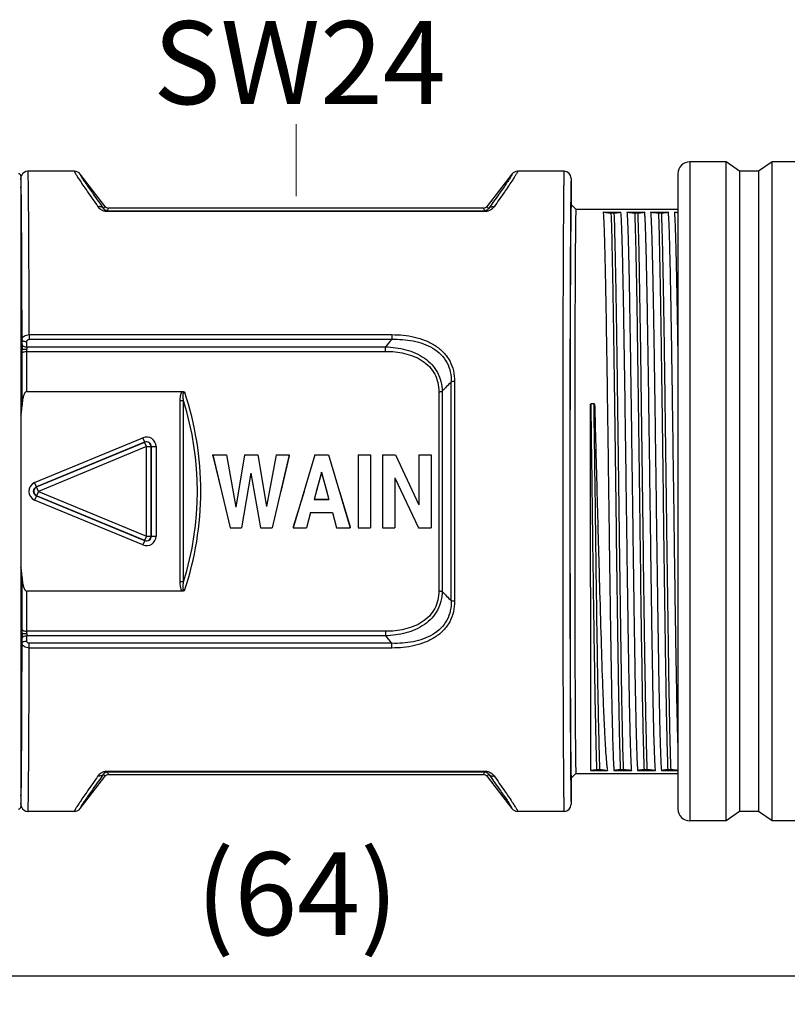
# Model space of a CAD drawing. Units: millimetres. Extents: x 11 to 1062, y 29 to 390.
# Drawn here: x 814 to 847, y 268 to 309 of the extents above; entities that cross this region are included whole.
import ezdxf

# ---------------------------------------------------------------- set-up
doc = ezdxf.new("R2010")
doc.units = ezdxf.units.MM
doc.header["$MEASUREMENT"] = 0
doc.layers.get('0').update_dxf_attribs({"lineweight": 30})
doc.layers.add('DIM', color=3, linetype='Continuous', lineweight=15)
doc.styles.add('Romans字体', font='romans.shx', dxfattribs={"width": 0.75})
doc.styles.get("Standard").update_dxf_attribs({"font": '仿宋_GB2312.ttf', "width": 0.75})
doc.dimstyles.new('01', dxfattribs={"dimtxt": 3.5, "dimasz": 3, "dimexe": 1.2, "dimexo": 0.2, "dimgap": 0.8, "dimtad": 1, "dimdec": 1, "dimdsep": 46, "dimtxsty": 'Romans字体', "dimcen": 0, "dimclrd": 1, "dimclre": 6, "dimclrt": 4, "dimazin": 2, "dimtfac": 1, "dimtdec": 1, "dimtofl": 0, "dimtmove": 0, "dimatfit": 3, "dimfxl": 1, "dimtolj": 1, "dimtzin": 0, "dimarcsym": 0})

# ---------------------------------------------------------------- blocks, each defined once
blk = doc.blocks.new('*D6')
at = {"layer": 'Defpoints', "color": 0, "transparency": 16777216}
for p in [(860.099, 278.337), (791.799, 276.337), (860.099, 268.799)]:
    blk.add_point(p, dxfattribs=at)
at = {"layer": 'DIM', "color": 6, "lineweight": -2, "transparency": 16777216}
for p, q in [((860.099, 278.137), (860.099, 267.599)), ((791.799, 276.137), (791.799, 267.599))]:
    blk.add_line(p, q, dxfattribs=at)
at = {"layer": 'DIM', "color": 1, "lineweight": -2, "transparency": 16777216}
blk.add_line((794.799, 268.799), (857.099, 268.799), dxfattribs=at)
at = {"layer": 'DIM', "color": 1, "transparency": 16777216}
for points in [[(794.799, 269.299), (794.799, 268.299), (791.799, 268.799)], [(857.099, 269.299), (857.099, 268.299), (860.099, 268.799)]]:
    blk.add_solid(points, dxfattribs=at)
at = {"layer": 'DIM', "color": 4, "transparency": 16777216, "insert": (825.949, 272.266), "char_height": 3.5, "attachment_point": 5, "style": 'Romans字体'}
blk.add_mtext('\\A1;(64)', dxfattribs=at)

msp = doc.modelspace()

# ---------------------------------------------------------------- linework, layer by layer
for p, q in [((842.499, 303.137), (842.499, 275.337)), ((844.028, 303.137), (842.499, 303.137)), ((844.028, 275.337), (844.028, 303.137)), ((844.599, 302.737), (844.028, 303.137)), ((845.971, 303.137), (845.399, 302.737)), ((845.971, 275.337), (845.971, 303.137)), ((852.168, 303.137), (845.971, 303.137)), ((814.299, 302.537), (814.299, 275.937)), ((816.562, 302.737), (814.599, 302.737)), ((817.839, 301.265), (816.8, 302.62)), ((834.999, 302.62), (833.959, 301.265)), ((837.199, 302.737), (835.237, 302.737)), ((837.499, 302.437), (837.499, 301.337)), ((841.999, 302.637), (841.999, 275.837)), ((844.599, 302.737), (844.599, 275.737)), ((845.399, 302.737), (844.599, 302.737)), ((845.399, 302.737), (845.399, 275.737)), ((817.839, 301.265), (817.787, 301.16)), ((817.998, 301.187), (817.943, 301.075)), ((833.801, 301.187), (817.998, 301.187)), ((833.856, 301.075), (833.801, 301.187)), ((834.011, 301.16), (833.959, 301.265)), ((837.476, 301.347), (837.475, 301.214)), ((837.499, 301.337), (837.699, 301.137)), ((837.699, 301.137), (838.824, 301.137)), ((837.699, 301.137), (841.999, 301.137)), ((839.574, 301.137), (839.824, 301.137)), ((840.574, 301.137), (840.824, 301.137)), ((841.574, 301.137), (841.824, 301.137)), ((817.943, 301.075), (817.943, 301.037)), ((817.943, 301.075), (833.856, 301.075)), ((833.856, 301.037), (817.943, 301.037)), ((833.856, 301.075), (833.856, 301.037)), ((838.848, 301.007), (839.598, 301.007)), ((839.316, 300.965), (839.191, 300.965)), ((839.848, 301.007), (840.598, 301.007)), ((840.316, 300.965), (840.191, 300.965)), ((840.848, 301.007), (841.598, 301.007)), ((841.316, 300.965), (841.191, 300.965)), ((841.848, 301.007), (841.999, 301.007)), ((814.65, 295.847), (814.65, 295.649)), ((814.65, 295.847), (829.941, 295.847)), ((829.941, 295.847), (829.941, 295.649)), ((814.349, 295.432), (814.35, 295.648)), ((814.349, 295.239), (814.349, 295.434)), ((814.549, 295.332), (814.55, 295.548)), ((814.549, 295.332), (829.668, 295.332)), ((814.65, 295.649), (829.941, 295.649)), ((829.668, 295.141), (829.668, 295.332)), ((814.549, 293.446), (814.546, 295.141)), ((814.546, 295.141), (829.668, 295.141)), ((832.441, 284.623), (832.441, 293.851)), ((832.582, 293.872), (832.582, 284.603)), ((814.549, 293.446), (821.117, 293.446)), ((831.917, 293.439), (831.917, 285.036)), ((832.058, 293.458), (832.058, 285.017)), ((821.017, 285.419), (821.017, 293.056)), ((821.158, 293.056), (821.017, 293.056)), ((821.158, 285.419), (821.158, 293.056)), ((838.337, 292.927), (838.313, 292.915)), ((838.324, 277.468), (838.313, 292.915)), ((838.462, 292.927), (838.337, 292.927)), ((838.462, 292.927), (838.486, 292.915)), ((814.878, 289.607), (819.443, 291.498)), ((814.954, 289.422), (819.519, 291.313)), ((819.516, 291.307), (814.964, 289.422)), ((819.519, 291.313), (819.443, 291.498)), ((819.516, 291.307), (819.519, 291.313)), ((819.592, 291.123), (819.516, 291.307)), ((819.592, 291.123), (815.04, 289.237)), ((819.592, 287.352), (819.592, 291.123)), ((819.592, 291.123), (819.792, 291.123)), ((819.792, 291.123), (819.796, 291.128)), ((819.792, 287.352), (819.792, 291.123)), ((819.796, 291.128), (819.796, 287.346)), ((819.796, 291.128), (819.996, 291.128)), ((819.996, 291.128), (819.996, 287.346)), ((822.397, 290.737), (822.397, 290.783)), ((822.397, 290.783), (823.119, 287.691)), ((822.397, 290.783), (822.967, 290.783)), ((822.397, 290.737), (822.758, 289.237)), ((822.967, 290.783), (823.36, 288.571)), ((823.727, 290.783), (823.36, 288.571)), ((823.727, 290.783), (824.284, 290.783)), ((824.284, 290.783), (824.653, 288.604)), ((825.067, 290.783), (824.653, 288.604)), ((825.614, 290.783), (824.892, 287.691)), ((825.067, 290.783), (825.614, 290.783)), ((825.614, 290.737), (825.253, 289.237)), ((825.614, 290.737), (825.614, 290.783)), ((826.687, 290.783), (825.783, 287.691)), ((826.687, 290.783), (827.274, 290.783)), ((827.274, 290.783), (828.177, 287.691)), ((828.524, 290.783), (828.524, 287.691)), ((828.524, 290.783), (829.043, 290.783)), ((829.043, 290.783), (829.043, 287.691)), ((829.549, 290.783), (829.549, 287.691)), ((829.549, 290.783), (830.092, 290.783)), ((830.092, 290.783), (831.082, 288.667)), ((831.082, 290.783), (831.082, 288.667)), ((831.082, 290.783), (831.602, 290.783)), ((831.602, 290.783), (831.602, 287.691)), ((823.992, 290), (823.605, 287.691)), ((823.992, 290), (824.405, 287.691)), ((826.969, 290.049), (826.659, 288.896)), ((826.969, 290.024), (826.751, 289.237)), ((826.969, 290.024), (826.969, 290.049)), ((826.969, 290.049), (827.286, 288.896)), ((826.969, 290.024), (827.192, 289.237)), ((814.954, 289.422), (814.878, 289.607)), ((830.068, 289.813), (830.068, 287.691)), ((830.068, 289.813), (831.067, 287.691)), ((814.964, 289.422), (814.954, 289.422)), ((815.04, 289.237), (814.964, 289.422)), ((815.04, 289.237), (814.964, 289.052)), ((815.04, 289.237), (819.592, 287.352)), ((826.235, 289.237), (825.783, 287.737)), ((827.726, 289.237), (828.177, 287.737)), ((814.954, 289.052), (814.878, 288.868)), ((819.443, 286.977), (814.878, 288.868)), ((819.519, 287.162), (814.954, 289.052)), ((814.964, 289.052), (814.954, 289.052)), ((814.964, 289.052), (819.516, 287.167)), ((826.659, 288.906), (827.286, 288.906)), ((826.659, 288.896), (827.286, 288.896)), ((826.51, 288.342), (826.334, 287.691)), ((826.51, 288.342), (827.433, 288.342)), ((827.433, 288.342), (827.61, 287.691)), ((823.119, 287.691), (823.605, 287.691)), ((824.405, 287.691), (824.892, 287.691)), ((825.783, 287.737), (825.783, 287.691)), ((825.783, 287.691), (826.334, 287.691)), ((827.61, 287.691), (828.177, 287.691)), ((828.177, 287.737), (828.177, 287.691)), ((828.524, 287.691), (829.043, 287.691)), ((829.549, 287.691), (830.068, 287.691)), ((831.067, 287.691), (831.602, 287.691)), ((819.519, 287.162), (819.443, 286.977)), ((819.592, 287.352), (819.516, 287.167)), ((819.516, 287.167), (819.519, 287.162)), ((819.592, 287.352), (819.792, 287.352)), ((819.792, 287.352), (819.796, 287.346)), ((819.796, 287.346), (819.996, 287.346)), ((821.158, 285.419), (821.017, 285.419)), ((814.546, 283.334), (814.549, 285.029)), ((821.117, 285.029), (814.549, 285.029)), ((829.668, 283.334), (814.546, 283.334)), ((829.668, 283.334), (829.668, 283.143)), ((814.349, 283.039), (814.349, 283.235)), ((814.35, 282.826), (814.349, 283.043)), ((814.55, 282.926), (814.549, 283.143)), ((829.668, 283.143), (814.549, 283.143)), ((814.65, 282.628), (814.65, 282.826)), ((829.941, 282.826), (814.65, 282.826)), ((829.941, 282.628), (814.65, 282.628)), ((829.941, 282.628), (829.941, 282.826)), ((838.324, 277.468), (839.028, 277.468)), ((838.586, 277.505), (838.711, 277.505)), ((839.301, 277.468), (840.051, 277.468)), ((839.583, 277.51), (839.708, 277.51)), ((840.301, 277.468), (841.051, 277.468)), ((840.583, 277.51), (840.708, 277.51)), ((841.301, 277.468), (841.999, 277.468)), ((841.583, 277.51), (841.708, 277.51)), ((816.8, 275.855), (817.839, 277.209)), ((817.787, 277.314), (817.839, 277.209)), ((817.943, 277.399), (817.943, 277.437)), ((817.943, 277.437), (833.856, 277.437)), ((817.943, 277.399), (817.998, 277.287)), ((817.943, 277.399), (833.856, 277.399)), ((817.998, 277.287), (833.801, 277.287)), ((833.801, 277.287), (833.856, 277.399)), ((833.856, 277.399), (833.856, 277.437)), ((834.011, 277.314), (833.959, 277.209)), ((833.959, 277.209), (834.999, 275.855)), ((837.476, 277.165), (837.476, 277.134)), ((837.499, 277.137), (837.699, 277.337)), ((837.499, 277.137), (837.499, 276.037)), ((837.699, 277.337), (838.324, 277.337)), ((838.324, 277.337), (839.074, 277.337)), ((839.074, 277.337), (839.324, 277.337)), ((839.324, 277.337), (840.074, 277.337)), ((840.074, 277.337), (840.324, 277.337)), ((840.324, 277.337), (841.074, 277.337)), ((841.074, 277.337), (841.324, 277.337)), ((841.324, 277.337), (841.999, 277.337)), ((816.562, 275.737), (814.599, 275.737)), ((837.199, 275.737), (835.237, 275.737)), ((844.599, 275.737), (844.028, 275.337)), ((845.399, 275.737), (844.599, 275.737)), ((845.971, 275.337), (845.399, 275.737)), ((844.028, 275.337), (842.499, 275.337)), ((852.168, 275.337), (845.971, 275.337))]:
    msp.add_line(p, q)
for centre, radius, start, end in [((842.499, 302.637), 0.5, 90, 180), ((814.199, 302.537), 0.1, 0, 90), ((814.599, 302.437), 0.3, 90.0056, 157.4946), ((816.562, 302.437), 0.3, 37.4824, 90.0147), ((820.384, 304.87), 4.392, 211.5555, 212.0327), ((835.237, 302.437), 0.3, 89.9853, 142.5178), ((837.199, 302.437), 0.3, 0.0002, 89.9997), ((817.998, 301.387), 0.2, 217.4489, 270.0511), ((833.801, 301.387), 0.2, 269.9489, 322.5511), ((897.501, 295.235), 83.152, 179.86417, 179.99684), ((835.342, 295.233), 20.793, 179.7284, 179.9936), ((874.518, 256.873), 59.082, 138.9817, 139.38793), ((897.848, 229.851), 91.511, 135.62306, 135.96685), ((808.698, 289.239), 13.185, 359.995, 18.4651), ((808.941, 289.237), 12.8, 342.6433, 17.3568), ((819.596, 291.128), 0.4, 359.9901, 112.5099), ((819.592, 291.123), 0.2, 0.0415, 112.4585), ((819.596, 291.128), 0.2, 359.9461, 112.5539), ((815.031, 289.237), 0.4, 112.469, 247.531), ((815.041, 289.237), 0.2, 112.5825, 247.4175), ((808.698, 289.236), 13.184, 341.5348, 0.0063), ((819.596, 287.346), 0.4, 247.4907, 0.0093), ((819.592, 287.352), 0.2, 247.5415, 359.9585), ((819.596, 287.346), 0.2, 247.4461, 0.0539), ((897.847, 348.622), 91.509, 224.03312, 224.37693), ((891.761, 283.233), 77.412, 179.99824, 180.14075), ((833.901, 283.238), 19.352, 179.9965, 180.2815), ((874.518, 321.601), 59.081, 220.61203, 221.01827), ((817.998, 277.087), 0.2, 89.9489, 142.5511), ((833.801, 277.087), 0.2, 37.4489, 90.0511), ((814.199, 275.937), 0.1, 270, 0), ((814.601, 276.038), 0.301, 180.0623, 193.0344), ((814.6, 276.037), 0.301, 192.9994, 202.4383), ((814.599, 276.037), 0.3, 202.5055, 269.9943), ((816.562, 276.037), 0.3, 269.9852, 322.5176), ((835.237, 276.037), 0.3, 217.4826, 270.0145), ((837.199, 276.037), 0.3, 270.0003, 359.9998), ((842.499, 275.837), 0.5, 180, 270)]:
    msp.add_arc(centre, radius, start, end)
msp.add_open_spline([(814.299, 302.437), (814.299, 302.476), (814.307, 302.516), (814.322, 302.552)], degree=3)
for points, knots in [([(814.304, 302.4), (814.303, 302.405), (814.303, 302.414), (814.302, 302.427), (814.301, 302.433), (814.3, 302.437), (814.299, 302.437)], [0, 0, 0, 0, 0.434053, 0.744717, 0.93232, 1, 1, 1, 1]), ([(814.309, 302.27), (814.308, 302.284), (814.307, 302.327), (814.305, 302.37), (814.304, 302.4)], [0, 0, 0, 0, 0.316949, 1, 1, 1, 1]), ([(814.65, 295.847), (814.648, 296.345), (814.646, 297.296), (814.642, 298.451), (814.638, 299.299), (814.635, 299.87), (814.632, 300.395), (814.629, 300.871), (814.625, 301.296), (814.622, 301.668), (814.619, 301.944), (814.616, 302.138), (814.615, 302.262), (814.613, 302.372), (814.611, 302.467), (814.609, 302.548), (814.607, 302.614), (814.606, 302.66), (814.604, 302.69), (814.603, 302.707), (814.602, 302.719), (814.602, 302.729), (814.601, 302.734), (814.6, 302.737), (814.599, 302.737)], [0, 0, 0, 0, 0.217104, 0.413619, 0.503066, 0.586108, 0.662381, 0.731552, 0.793316, 0.847404, 0.893579, 0.913635, 0.931639, 0.947573, 0.961418, 0.97316, 0.982786, 0.990286, 0.993236, 0.995652, 0.997534, 0.998882, 0.999698, 1, 1, 1, 1]), ([(816.562, 302.737), (816.561, 302.737), (816.558, 302.735), (816.558, 302.731), (816.559, 302.724), (816.563, 302.712), (816.571, 302.694), (816.583, 302.67), (816.599, 302.642), (816.619, 302.608), (816.633, 302.584), (816.641, 302.571)], [0, 0, 0, 0, 0.024149, 0.041518, 0.065823, 0.137968, 0.243125, 0.381878, 0.554325, 0.760406, 1, 1, 1, 1]), ([(816.66, 302.54), (816.67, 302.525), (816.714, 302.455), (816.76, 302.385), (816.796, 302.331)], [0, 0, 0, 0, 0.215813, 1, 1, 1, 1]), ([(816.8, 302.62), (816.792, 302.62), (816.804, 302.586), (816.817, 302.562), (816.844, 302.514), (816.878, 302.459), (816.922, 302.391), (816.975, 302.31), (817.013, 302.253), (817.034, 302.222)], [0, 0, 0, 0, 0.053822, 0.128713, 0.237033, 0.378685, 0.553397, 0.760688, 1, 1, 1, 1]), ([(834.999, 302.62), (835, 302.62), (835.003, 302.618), (835.003, 302.612), (835.001, 302.604), (834.997, 302.593), (834.99, 302.579), (834.981, 302.561), (834.97, 302.54), (834.95, 302.506), (834.919, 302.456), (834.874, 302.386), (834.82, 302.304), (834.78, 302.245), (834.759, 302.214)], [0, 0, 0, 0, 0.007714, 0.017862, 0.034891, 0.059792, 0.092844, 0.134152, 0.183758, 0.241681, 0.382413, 0.556103, 0.762256, 1, 1, 1, 1]), ([(835.126, 302.52), (835.117, 302.506), (835.074, 302.439), (835.031, 302.374), (834.997, 302.322)], [0, 0, 0, 0, 0.219433, 1, 1, 1, 1]), ([(835.237, 302.737), (835.238, 302.737), (835.24, 302.737), (835.241, 302.733), (835.241, 302.729), (835.239, 302.72), (835.232, 302.704), (835.221, 302.68), (835.204, 302.65), (835.183, 302.612), (835.156, 302.568), (835.136, 302.537), (835.126, 302.52)], [0, 0, 0, 0, 0.011058, 0.022641, 0.039739, 0.064161, 0.136974, 0.242861, 0.382149, 0.554874, 0.760898, 1, 1, 1, 1]), ([(837.199, 302.737), (837.199, 302.737), (837.198, 302.735), (837.198, 302.733), (837.197, 302.727), (837.196, 302.717), (837.195, 302.698), (837.194, 302.67), (837.192, 302.633), (837.191, 302.588), (837.189, 302.536), (837.188, 302.45), (837.185, 302.322), (837.182, 302.146), (837.18, 301.938), (837.177, 301.7), (837.175, 301.432), (837.172, 301.134), (837.17, 300.808), (837.166, 300.318), (837.163, 299.64), (837.158, 298.753), (837.155, 297.775), (837.151, 296.714), (837.148, 295.581), (837.146, 294.387), (837.144, 293.144), (837.142, 291.422), (837.142, 290.115), (837.142, 289.237)], [0, 0, 0, 0, 0.000092, 0.000323, 0.000703, 0.001233, 0.00274, 0.004848, 0.007553, 0.010856, 0.014755, 0.019246, 0.029998, 0.043085, 0.058478, 0.07614, 0.096027, 0.118092, 0.142282, 0.168538, 0.226991, 0.292889, 0.365597, 0.444415, 0.528583, 0.617292, 0.709686, 0.804878, 1, 1, 1, 1]), ([(837.499, 302.437), (837.499, 302.437), (837.498, 302.435), (837.498, 302.432), (837.497, 302.427), (837.496, 302.415), (837.495, 302.396), (837.493, 302.365), (837.492, 302.327), (837.49, 302.279), (837.489, 302.223), (837.487, 302.132), (837.485, 301.997), (837.482, 301.809), (837.479, 301.589), (837.477, 301.431), (837.476, 301.347)], [0, 0, 0, 0, 0.001189, 0.004222, 0.009203, 0.016149, 0.035951, 0.063635, 0.099192, 0.1426, 0.193834, 0.252859, 0.394132, 0.566056, 0.768187, 1, 1, 1, 1]), ([(814.348, 295.652), (814.347, 296.118), (814.344, 297.007), (814.34, 298.087), (814.337, 298.879), (814.334, 299.412), (814.331, 299.902), (814.328, 300.346), (814.324, 300.743), (814.321, 301.09), (814.318, 301.348), (814.316, 301.528), (814.314, 301.644), (814.312, 301.746), (814.311, 301.835), (814.309, 301.911), (814.307, 301.972), (814.305, 302.015), (814.304, 302.043), (814.303, 302.058), (814.302, 302.07), (814.302, 302.08), (814.301, 302.084), (814.3, 302.087), (814.299, 302.087)], [0, 0, 0, 0, 0.217439, 0.414079, 0.50353, 0.586548, 0.662776, 0.731888, 0.793585, 0.847605, 0.893715, 0.913742, 0.93172, 0.94763, 0.961456, 0.973182, 0.982795, 0.990286, 0.993232, 0.995646, 0.997526, 0.998875, 0.999694, 1, 1, 1, 1]), ([(814.313, 302.039), (814.313, 302.061), (814.312, 302.138), (814.31, 302.215), (814.309, 302.27)], [0, 0, 0, 0, 0.289493, 1, 1, 1, 1]), ([(814.35, 295.648), (814.348, 296.384), (814.344, 297.737), (814.336, 299.561), (814.327, 300.955), (814.319, 301.733), (814.313, 302.039)], [0, 0, 0, 0, 0.345516, 0.634911, 0.85614, 1, 1, 1, 1]), ([(816.796, 302.331), (816.9, 302.174), (817.15, 301.811), (817.403, 301.45), (817.549, 301.244)], [0, 0, 0, 0, 0.426439, 1, 1, 1, 1]), ([(817.034, 302.222), (817.138, 302.069), (817.388, 301.714), (817.641, 301.362), (817.787, 301.16)], [0, 0, 0, 0, 0.426624, 1, 1, 1, 1]), ([(834.759, 302.214), (834.655, 302.062), (834.408, 301.709), (834.156, 301.36), (834.011, 301.16)], [0, 0, 0, 0, 0.427511, 1, 1, 1, 1]), ([(834.997, 302.322), (834.893, 302.167), (834.646, 301.806), (834.394, 301.449), (834.249, 301.244)], [0, 0, 0, 0, 0.427488, 1, 1, 1, 1]), ([(817.787, 301.16), (817.761, 301.193), (817.685, 301.246), (817.594, 301.251), (817.549, 301.244)], [0, 0, 0, 0, 0.481311, 1, 1, 1, 1]), ([(817.943, 301.037), (817.893, 301.037), (817.802, 301.052), (817.663, 301.119), (817.586, 301.193), (817.549, 301.244)], [0, 0, 0, 0, 0.323121, 0.589367, 1, 1, 1, 1]), ([(817.943, 301.075), (817.917, 301.075), (817.876, 301.084), (817.823, 301.116), (817.799, 301.143), (817.787, 301.16)], [0, 0, 0, 0, 0.42109, 0.659408, 1, 1, 1, 1]), ([(834.249, 301.244), (834.213, 301.193), (834.136, 301.119), (833.997, 301.052), (833.906, 301.037), (833.856, 301.037)], [0, 0, 0, 0, 0.410628, 0.676874, 1, 1, 1, 1]), ([(834.011, 301.16), (834, 301.143), (833.975, 301.116), (833.923, 301.084), (833.882, 301.075), (833.856, 301.075)], [0, 0, 0, 0, 0.340588, 0.578907, 1, 1, 1, 1]), ([(834.011, 301.16), (834.037, 301.193), (834.114, 301.246), (834.205, 301.251), (834.249, 301.244)], [0, 0, 0, 0, 0.481311, 1, 1, 1, 1]), ([(837.475, 301.214), (837.469, 300.535), (837.459, 298.911), (837.445, 294.919), (837.442, 291.606), (837.442, 289.237)], [0, 0, 0, 0, 0.170057, 0.406694, 1, 1, 1, 1]), ([(837.499, 301.337), (837.499, 301.337), (837.498, 301.336), (837.498, 301.332), (837.496, 301.321), (837.495, 301.303), (837.494, 301.277), (837.493, 301.245), (837.492, 301.205), (837.49, 301.157), (837.489, 301.08), (837.486, 300.966), (837.484, 300.807), (837.481, 300.621), (837.479, 300.407), (837.477, 300.167), (837.473, 299.794), (837.47, 299.265), (837.466, 298.559), (837.462, 297.763), (837.458, 296.885), (837.455, 295.933), (837.453, 294.917), (837.451, 293.846), (837.449, 292.73), (837.447, 291.185), (837.446, 289.225), (837.447, 287.266), (837.449, 285.722), (837.451, 284.607), (837.453, 283.537), (837.455, 282.521), (837.458, 281.571), (837.462, 280.694), (837.466, 279.9), (837.469, 279.294), (837.472, 278.856), (837.475, 278.564), (837.477, 278.297), (837.479, 278.057), (837.482, 277.844), (837.484, 277.659), (837.486, 277.502), (837.489, 277.389), (837.49, 277.313), (837.492, 277.267), (837.493, 277.228), (837.494, 277.196), (837.495, 277.171), (837.496, 277.153), (837.498, 277.142), (837.498, 277.139), (837.499, 277.137), (837.499, 277.137)], [0, 0, 0, 0, 0.000038, 0.000145, 0.000588, 0.001336, 0.002388, 0.003743, 0.005399, 0.007353, 0.009605, 0.014991, 0.021544, 0.029246, 0.038083, 0.048031, 0.059071, 0.084324, 0.113587, 0.146575, 0.182972, 0.22243, 0.264565, 0.30897, 0.355219, 0.402864, 0.500497, 0.598111, 0.645732, 0.691948, 0.736312, 0.778396, 0.817792, 0.85413, 0.887051, 0.916216, 0.92931, 0.941378, 0.952394, 0.962325, 0.971134, 0.97879, 0.985278, 0.99059, 0.992804, 0.994723, 0.996345, 0.99767, 0.998697, 0.999427, 0.999858, 0.999963, 1, 1, 1, 1]), ([(837.699, 301.137), (837.699, 301.137), (837.699, 301.135), (837.698, 301.133), (837.698, 301.128), (837.697, 301.119), (837.696, 301.103), (837.695, 301.078), (837.693, 301.045), (837.692, 301.006), (837.69, 300.96), (837.688, 300.884), (837.686, 300.771), (837.684, 300.616), (837.681, 300.433), (837.679, 300.223), (837.677, 299.986), (837.674, 299.724), (837.672, 299.436), (837.669, 299.004), (837.666, 298.407), (837.662, 297.625), (837.658, 296.762), (837.655, 295.827), (837.653, 294.829), (837.651, 293.777), (837.649, 292.681), (837.647, 291.163), (837.646, 289.237), (837.647, 287.312), (837.649, 285.794), (837.65, 284.698), (837.653, 283.646), (837.655, 282.647), (837.658, 281.712), (837.662, 280.85), (837.666, 280.068), (837.669, 279.47), (837.672, 279.038), (837.674, 278.751), (837.677, 278.488), (837.679, 278.252), (837.681, 278.042), (837.684, 277.859), (837.686, 277.703), (837.688, 277.591), (837.69, 277.515), (837.692, 277.468), (837.693, 277.429), (837.695, 277.397), (837.696, 277.372), (837.697, 277.355), (837.698, 277.346), (837.698, 277.341), (837.699, 277.339), (837.699, 277.337), (837.699, 277.337)], [0, 0, 0, 0, 0.000041, 0.000156, 0.000345, 0.00061, 0.001365, 0.002419, 0.003773, 0.005425, 0.007375, 0.009622, 0.015001, 0.021546, 0.029244, 0.038077, 0.048022, 0.059056, 0.071152, 0.084281, 0.11351, 0.14646, 0.182816, 0.222226, 0.264311, 0.308666, 0.354864, 0.402459, 0.500001, 0.597542, 0.645138, 0.691335, 0.73569, 0.777775, 0.817185, 0.853541, 0.886491, 0.91572, 0.928848, 0.940945, 0.951979, 0.961923, 0.970756, 0.978454, 0.985, 0.990378, 0.992625, 0.994575, 0.996227, 0.997581, 0.998635, 0.99939, 0.999654, 0.999844, 0.999959, 1, 1, 1, 1]), ([(839.191, 300.965), (839.123, 300.971), (839.009, 300.982), (838.894, 300.997), (838.848, 301.007)], [0, 0, 0, 0, 0.590003, 1, 1, 1, 1]), ([(838.848, 301.007), (838.854, 300.939), (838.865, 300.774), (838.878, 300.48), (838.892, 300.098), (838.912, 299.421), (838.936, 298.38), (838.969, 296.612), (839.006, 294.234), (839.047, 291.292), (839.088, 288.206), (839.129, 285.192), (839.164, 282.824), (839.193, 281.125), (839.214, 280.052), (839.235, 279.142), (839.255, 278.412), (839.273, 277.922), (839.289, 277.628), (839.296, 277.516), (839.301, 277.468)], [0, 0, 0, 0, 0.008627, 0.02113, 0.037411, 0.057341, 0.107503, 0.170037, 0.282632, 0.410595, 0.54488, 0.67599, 0.794659, 0.846655, 0.892497, 0.931371, 0.962589, 0.985601, 0.993897, 1, 1, 1, 1]), ([(839.583, 277.51), (839.573, 277.768), (839.555, 278.371), (839.531, 279.396), (839.508, 280.653), (839.464, 283.324), (839.422, 286.527), (839.375, 290.176), (839.339, 292.938), (839.304, 295.503), (839.269, 297.736), (839.234, 299.52), (839.207, 300.545), (839.191, 300.965)], [0, 0, 0, 0, 0.033041, 0.077103, 0.131143, 0.193891, 0.418746, 0.540748, 0.660591, 0.771927, 0.868857, 0.946244, 1, 1, 1, 1]), ([(839.598, 301.007), (839.583, 301.002), (839.547, 300.995), (839.453, 300.979), (839.374, 300.971), (839.316, 300.965)], [0, 0, 0, 0, 0.165294, 0.388379, 1, 1, 1, 1]), ([(839.708, 277.51), (839.698, 277.768), (839.68, 278.371), (839.656, 279.396), (839.633, 280.653), (839.589, 283.324), (839.547, 286.527), (839.5, 290.176), (839.464, 292.938), (839.429, 295.503), (839.394, 297.736), (839.359, 299.52), (839.332, 300.545), (839.316, 300.965)], [0, 0, 0, 0, 0.033041, 0.077103, 0.131143, 0.193891, 0.418746, 0.540748, 0.660591, 0.771927, 0.868857, 0.946244, 1, 1, 1, 1]), ([(840.051, 277.468), (840.045, 277.535), (840.034, 277.701), (840.021, 277.994), (840.007, 278.376), (839.987, 279.054), (839.963, 280.094), (839.93, 281.862), (839.893, 284.241), (839.852, 287.182), (839.811, 290.269), (839.77, 293.283), (839.735, 295.651), (839.705, 297.35), (839.685, 298.422), (839.664, 299.332), (839.643, 300.062), (839.626, 300.553), (839.61, 300.846), (839.602, 300.959), (839.598, 301.007)], [0, 0, 0, 0, 0.008627, 0.02113, 0.037411, 0.057341, 0.107503, 0.170037, 0.282632, 0.410595, 0.54488, 0.67599, 0.794659, 0.846655, 0.892497, 0.931371, 0.962589, 0.985601, 0.993897, 1, 1, 1, 1]), ([(840.191, 300.965), (840.123, 300.971), (840.009, 300.982), (839.894, 300.997), (839.848, 301.007)], [0, 0, 0, 0, 0.590003, 1, 1, 1, 1]), ([(839.848, 301.007), (839.854, 300.939), (839.865, 300.774), (839.878, 300.48), (839.892, 300.098), (839.912, 299.421), (839.936, 298.38), (839.969, 296.612), (840.006, 294.234), (840.047, 291.292), (840.088, 288.206), (840.129, 285.192), (840.164, 282.824), (840.193, 281.125), (840.214, 280.052), (840.235, 279.142), (840.255, 278.412), (840.273, 277.922), (840.289, 277.628), (840.296, 277.516), (840.301, 277.468)], [0, 0, 0, 0, 0.008627, 0.02113, 0.037411, 0.057341, 0.107503, 0.170037, 0.282632, 0.410595, 0.54488, 0.67599, 0.794659, 0.846655, 0.892497, 0.931371, 0.962589, 0.985601, 0.993897, 1, 1, 1, 1]), ([(840.583, 277.51), (840.573, 277.768), (840.555, 278.371), (840.531, 279.396), (840.508, 280.653), (840.464, 283.324), (840.422, 286.527), (840.375, 290.176), (840.339, 292.938), (840.304, 295.503), (840.269, 297.736), (840.234, 299.52), (840.207, 300.545), (840.191, 300.965)], [0, 0, 0, 0, 0.033041, 0.077103, 0.131143, 0.193891, 0.418746, 0.540748, 0.660591, 0.771927, 0.868857, 0.946244, 1, 1, 1, 1]), ([(840.598, 301.007), (840.583, 301.002), (840.547, 300.995), (840.453, 300.979), (840.374, 300.971), (840.316, 300.965)], [0, 0, 0, 0, 0.165294, 0.388379, 1, 1, 1, 1]), ([(840.708, 277.51), (840.698, 277.768), (840.68, 278.371), (840.656, 279.396), (840.633, 280.653), (840.589, 283.324), (840.547, 286.527), (840.5, 290.176), (840.464, 292.938), (840.429, 295.503), (840.394, 297.736), (840.359, 299.52), (840.332, 300.545), (840.316, 300.965)], [0, 0, 0, 0, 0.033041, 0.077103, 0.131143, 0.193891, 0.418746, 0.540748, 0.660591, 0.771927, 0.868857, 0.946244, 1, 1, 1, 1]), ([(841.051, 277.468), (841.045, 277.535), (841.034, 277.701), (841.021, 277.994), (841.007, 278.376), (840.987, 279.054), (840.963, 280.094), (840.93, 281.862), (840.893, 284.241), (840.852, 287.182), (840.811, 290.269), (840.77, 293.283), (840.735, 295.651), (840.705, 297.35), (840.685, 298.422), (840.664, 299.332), (840.643, 300.062), (840.626, 300.553), (840.61, 300.846), (840.602, 300.959), (840.598, 301.007)], [0, 0, 0, 0, 0.008627, 0.02113, 0.037411, 0.057341, 0.107503, 0.170037, 0.282632, 0.410595, 0.54488, 0.67599, 0.794659, 0.846655, 0.892497, 0.931371, 0.962589, 0.985601, 0.993897, 1, 1, 1, 1]), ([(841.191, 300.965), (841.123, 300.971), (841.009, 300.982), (840.894, 300.997), (840.848, 301.007)], [0, 0, 0, 0, 0.590003, 1, 1, 1, 1]), ([(840.848, 301.007), (840.854, 300.939), (840.865, 300.774), (840.878, 300.48), (840.892, 300.098), (840.912, 299.421), (840.936, 298.38), (840.969, 296.612), (841.006, 294.234), (841.047, 291.292), (841.088, 288.206), (841.129, 285.192), (841.164, 282.824), (841.193, 281.125), (841.214, 280.052), (841.235, 279.142), (841.255, 278.412), (841.273, 277.922), (841.289, 277.628), (841.296, 277.516), (841.301, 277.468)], [0, 0, 0, 0, 0.008627, 0.02113, 0.037411, 0.057341, 0.107503, 0.170037, 0.282632, 0.410595, 0.54488, 0.67599, 0.794659, 0.846655, 0.892497, 0.931371, 0.962589, 0.985601, 0.993897, 1, 1, 1, 1]), ([(841.583, 277.51), (841.573, 277.768), (841.555, 278.371), (841.531, 279.396), (841.508, 280.653), (841.464, 283.324), (841.422, 286.527), (841.375, 290.176), (841.339, 292.938), (841.304, 295.503), (841.269, 297.736), (841.234, 299.52), (841.207, 300.545), (841.191, 300.965)], [0, 0, 0, 0, 0.033041, 0.077103, 0.131143, 0.193891, 0.418746, 0.540748, 0.660591, 0.771927, 0.868857, 0.946244, 1, 1, 1, 1]), ([(841.598, 301.007), (841.583, 301.002), (841.547, 300.995), (841.453, 300.979), (841.374, 300.971), (841.316, 300.965)], [0, 0, 0, 0, 0.165294, 0.388379, 1, 1, 1, 1]), ([(841.708, 277.51), (841.698, 277.768), (841.68, 278.371), (841.656, 279.396), (841.633, 280.653), (841.589, 283.324), (841.547, 286.527), (841.5, 290.176), (841.464, 292.938), (841.429, 295.503), (841.394, 297.736), (841.359, 299.52), (841.332, 300.545), (841.316, 300.965)], [0, 0, 0, 0, 0.033041, 0.077103, 0.131143, 0.193891, 0.418746, 0.540748, 0.660591, 0.771927, 0.868857, 0.946244, 1, 1, 1, 1]), ([(841.999, 278.634), (841.99, 278.961), (841.972, 279.693), (841.937, 281.435), (841.895, 284.035), (841.848, 287.474), (841.808, 290.512), (841.774, 292.939), (841.75, 294.653), (841.725, 296.231), (841.7, 297.637), (841.676, 298.834), (841.652, 299.793), (841.631, 300.433), (841.613, 300.808), (841.603, 300.948), (841.598, 301.007)], [0, 0, 0, 0, 0.04379, 0.098241, 0.233495, 0.392439, 0.559411, 0.640752, 0.717957, 0.789112, 0.852455, 0.906414, 0.949655, 0.981107, 0.99216, 1, 1, 1, 1]), ([(841.996, 300.985), (841.981, 300.986), (841.932, 300.993), (841.883, 301), (841.848, 301.007)], [0, 0, 0, 0, 0.29415, 1, 1, 1, 1]), ([(841.848, 301.007), (841.857, 300.909), (841.87, 300.661), (841.889, 300.209), (841.907, 299.602), (841.925, 298.849), (841.944, 297.961), (841.97, 296.542), (841.988, 295.421), (841.999, 294.639)], [0, 0, 0, 0, 0.045898, 0.11722, 0.212954, 0.331775, 0.472004, 0.631658, 1, 1, 1, 1]), ([(814.35, 295.648), (814.35, 295.674), (814.369, 295.731), (814.438, 295.795), (814.536, 295.837), (814.611, 295.847), (814.65, 295.847)], [0, 0, 0, 0, 0.199678, 0.43139, 0.702753, 1, 1, 1, 1]), ([(829.941, 295.847), (830.26, 295.847), (830.74, 295.801), (831.347, 295.615), (831.767, 295.405), (832.127, 295.115), (832.397, 294.747), (832.553, 294.321), (832.582, 294.021), (832.582, 293.872)], [0, 0, 0, 0, 0.258518, 0.386638, 0.512919, 0.63676, 0.758255, 0.878773, 1, 1, 1, 1]), ([(814.349, 295.432), (814.349, 295.418), (814.365, 295.387), (814.411, 295.356), (814.475, 295.336), (814.524, 295.332), (814.549, 295.332)], [0, 0, 0, 0, 0.171187, 0.396461, 0.681129, 1, 1, 1, 1]), ([(814.35, 295.648), (814.35, 295.635), (814.365, 295.603), (814.412, 295.573), (814.476, 295.553), (814.524, 295.548), (814.55, 295.548)], [0, 0, 0, 0, 0.171187, 0.396461, 0.681129, 1, 1, 1, 1]), ([(814.55, 295.548), (814.55, 295.573), (814.565, 295.612), (814.608, 295.643), (814.636, 295.649), (814.65, 295.649)], [0, 0, 0, 0, 0.472869, 0.730348, 1, 1, 1, 1]), ([(829.668, 295.332), (829.958, 295.324), (830.394, 295.267), (830.941, 295.078), (831.317, 294.871), (831.637, 294.596), (831.878, 294.255), (832.022, 293.867), (832.055, 293.594), (832.058, 293.458)], [0, 0, 0, 0, 0.257845, 0.385891, 0.512275, 0.63639, 0.758296, 0.879029, 1, 1, 1, 1]), ([(829.941, 295.649), (830.241, 295.657), (830.694, 295.628), (831.27, 295.474), (831.672, 295.29), (832.019, 295.026), (832.278, 294.681), (832.422, 294.277), (832.444, 293.993), (832.441, 293.851)], [0, 0, 0, 0, 0.258085, 0.385957, 0.512046, 0.635781, 0.757294, 0.878117, 1, 1, 1, 1]), ([(814.348, 295.061), (814.348, 295.075), (814.348, 295.135), (814.349, 295.194), (814.349, 295.239)], [0, 0, 0, 0, 0.241139, 1, 1, 1, 1]), ([(814.348, 295.061), (814.351, 295.073), (814.371, 295.098), (814.417, 295.122), (814.478, 295.137), (814.523, 295.141), (814.546, 295.141)], [0, 0, 0, 0, 0.169213, 0.398453, 0.683746, 1, 1, 1, 1]), ([(814.352, 292.869), (814.351, 293.057), (814.35, 293.787), (814.349, 294.518), (814.348, 295.061)], [0, 0, 0, 0, 0.25662, 1, 1, 1, 1]), ([(814.349, 295.239), (814.349, 295.239), (814.351, 295.239), (814.353, 295.238), (814.359, 295.238), (814.368, 295.238), (814.385, 295.237), (814.41, 295.237), (814.44, 295.236), (814.487, 295.236), (814.524, 295.235), (814.549, 295.235)], [0, 0, 0, 0, 0.005592, 0.020556, 0.044775, 0.078009, 0.17047, 0.294761, 0.446019, 0.619054, 1, 1, 1, 1]), ([(814.546, 295.141), (814.546, 295.148), (814.547, 295.18), (814.549, 295.211), (814.549, 295.235)], [0, 0, 0, 0, 0.237474, 1, 1, 1, 1]), ([(829.668, 295.141), (829.939, 295.141), (830.349, 295.102), (830.866, 294.942), (831.224, 294.761), (831.531, 294.51), (831.76, 294.191), (831.892, 293.825), (831.917, 293.567), (831.917, 293.439)], [0, 0, 0, 0, 0.25735, 0.385121, 0.511305, 0.635327, 0.757283, 0.878357, 1, 1, 1, 1]), ([(832.582, 293.872), (832.557, 293.872), (832.509, 293.868), (832.462, 293.859), (832.441, 293.851)], [0, 0, 0, 0, 0.535408, 1, 1, 1, 1]), ([(814.549, 293.446), (814.536, 293.446), (814.509, 293.436), (814.479, 293.409), (814.456, 293.376), (814.431, 293.328), (814.408, 293.265), (814.381, 293.162), (814.361, 293.029), (814.353, 292.923), (814.352, 292.869)], [0, 0, 0, 0, 0.062567, 0.125194, 0.187773, 0.250284, 0.375233, 0.500203, 0.750074, 1, 1, 1, 1]), ([(821.017, 293.056), (821.017, 293.124), (821.022, 293.228), (821.056, 293.361), (821.092, 293.423), (821.117, 293.446)], [0, 0, 0, 0, 0.500893, 0.751278, 1, 1, 1, 1]), ([(821.117, 293.446), (821.133, 293.446), (821.164, 293.441), (821.192, 293.424), (821.203, 293.414)], [0, 0, 0, 0, 0.50306, 1, 1, 1, 1]), ([(821.158, 293.056), (821.153, 293.088), (821.147, 293.137), (821.141, 293.203), (821.139, 293.252), (821.139, 293.293), (821.141, 293.326), (821.144, 293.35), (821.15, 293.374), (821.159, 293.397), (821.177, 293.416), (821.196, 293.416), (821.203, 293.414)], [0, 0, 0, 0, 0.250044, 0.375059, 0.500074, 0.625102, 0.687646, 0.750216, 0.812824, 0.875455, 0.93776, 1, 1, 1, 1]), ([(831.917, 293.439), (831.942, 293.439), (831.99, 293.442), (832.037, 293.451), (832.058, 293.458)], [0, 0, 0, 0, 0.53605, 1, 1, 1, 1]), ([(814.299, 292.452), (814.316, 292.52), (814.338, 292.659), (814.349, 292.799), (814.352, 292.869)], [0, 0, 0, 0, 0.499949, 1, 1, 1, 1]), ([(838.586, 277.505), (838.573, 277.84), (838.551, 278.642), (838.521, 280.024), (838.491, 281.746), (838.449, 284.525), (838.399, 288.283), (838.359, 291.367), (838.337, 292.927)], [0, 0, 0, 0, 0.065199, 0.155966, 0.269017, 0.400167, 0.696513, 1, 1, 1, 1]), ([(838.711, 277.505), (838.698, 277.84), (838.676, 278.642), (838.646, 280.024), (838.616, 281.746), (838.574, 284.525), (838.524, 288.283), (838.484, 291.367), (838.462, 292.927)], [0, 0, 0, 0, 0.065199, 0.155966, 0.269017, 0.400167, 0.696513, 1, 1, 1, 1]), ([(838.486, 292.915), (838.509, 292.073), (838.554, 290.373), (838.62, 287.835), (838.687, 285.363), (838.753, 283.073), (838.809, 281.328), (838.856, 280.103), (838.89, 279.339), (838.923, 278.69), (838.956, 278.166), (838.985, 277.81), (839.009, 277.592), (839.021, 277.505), (839.028, 277.468)], [0, 0, 0, 0, 0.16333, 0.330146, 0.492649, 0.643205, 0.774755, 0.831436, 0.881139, 0.923288, 0.957386, 0.983051, 0.992628, 1, 1, 1, 1]), ([(814.954, 289.052), (814.919, 289.067), (814.854, 289.119), (814.819, 289.237), (814.854, 289.355), (814.919, 289.407), (814.954, 289.422)], [0, 0, 0, 0, 0.249915, 0.499957, 0.750001, 1, 1, 1, 1]), ([(837.142, 289.237), (837.142, 288.359), (837.142, 287.053), (837.144, 285.331), (837.146, 284.087), (837.148, 282.894), (837.151, 281.761), (837.155, 280.7), (837.158, 279.722), (837.163, 278.835), (837.166, 278.157), (837.17, 277.667), (837.172, 277.341), (837.175, 277.043), (837.177, 276.775), (837.18, 276.537), (837.182, 276.329), (837.185, 276.152), (837.188, 276.025), (837.189, 275.939), (837.191, 275.886), (837.192, 275.841), (837.194, 275.805), (837.195, 275.777), (837.196, 275.758), (837.197, 275.747), (837.198, 275.742), (837.198, 275.739), (837.199, 275.737), (837.199, 275.737)], [0, 0, 0, 0, 0.195093, 0.290282, 0.382675, 0.471384, 0.555553, 0.634371, 0.70708, 0.77298, 0.831436, 0.857694, 0.881885, 0.903952, 0.923841, 0.941506, 0.956902, 0.969993, 0.980747, 0.985241, 0.98914, 0.992444, 0.995151, 0.997259, 0.998767, 0.999297, 0.999676, 0.999908, 1, 1, 1, 1]), ([(837.442, 289.237), (837.442, 287.985), (837.443, 285.584), (837.45, 282.233), (837.46, 279.461), (837.469, 277.838), (837.476, 277.165)], [0, 0, 0, 0, 0.311206, 0.59666, 0.832766, 1, 1, 1, 1]), ([(814.352, 285.605), (814.349, 285.676), (814.338, 285.816), (814.316, 285.955), (814.299, 286.023)], [0, 0, 0, 0, 0.500051, 1, 1, 1, 1]), ([(814.348, 283.413), (814.348, 283.591), (814.35, 284.321), (814.351, 285.052), (814.352, 285.605)], [0, 0, 0, 0, 0.242843, 1, 1, 1, 1]), ([(814.352, 285.605), (814.353, 285.552), (814.361, 285.445), (814.381, 285.313), (814.408, 285.209), (814.431, 285.146), (814.456, 285.099), (814.479, 285.066), (814.509, 285.038), (814.536, 285.029), (814.549, 285.029)], [0, 0, 0, 0, 0.24997, 0.499882, 0.624875, 0.749845, 0.812362, 0.87492, 0.937482, 1, 1, 1, 1]), ([(821.117, 285.029), (821.092, 285.052), (821.056, 285.113), (821.022, 285.246), (821.017, 285.35), (821.017, 285.419)], [0, 0, 0, 0, 0.24894, 0.499293, 1, 1, 1, 1]), ([(821.203, 285.06), (821.196, 285.058), (821.177, 285.059), (821.159, 285.078), (821.15, 285.101), (821.144, 285.125), (821.141, 285.149), (821.139, 285.182), (821.139, 285.223), (821.141, 285.272), (821.147, 285.337), (821.153, 285.386), (821.158, 285.419)], [0, 0, 0, 0, 0.062398, 0.125446, 0.188266, 0.250871, 0.313331, 0.37581, 0.500677, 0.625505, 0.750335, 1, 1, 1, 1]), ([(821.203, 285.06), (821.192, 285.05), (821.164, 285.034), (821.133, 285.029), (821.117, 285.029)], [0, 0, 0, 0, 0.49656, 1, 1, 1, 1]), ([(831.917, 285.036), (831.917, 284.907), (831.892, 284.65), (831.76, 284.283), (831.531, 283.965), (831.224, 283.714), (830.866, 283.532), (830.348, 283.373), (829.939, 283.334), (829.668, 283.334)], [0, 0, 0, 0, 0.121632, 0.242724, 0.364697, 0.488728, 0.614909, 0.742673, 1, 1, 1, 1]), ([(832.058, 285.017), (832.055, 284.88), (832.022, 284.608), (831.878, 284.22), (831.637, 283.879), (831.317, 283.603), (830.941, 283.396), (830.394, 283.207), (829.958, 283.151), (829.668, 283.143)], [0, 0, 0, 0, 0.120963, 0.241707, 0.363625, 0.487749, 0.614135, 0.742174, 1, 1, 1, 1]), ([(831.917, 285.036), (831.942, 285.036), (831.99, 285.033), (832.037, 285.023), (832.058, 285.017)], [0, 0, 0, 0, 0.536048, 1, 1, 1, 1]), ([(832.441, 284.623), (832.444, 284.481), (832.422, 284.197), (832.278, 283.793), (832.018, 283.448), (831.671, 283.184), (831.27, 283.001), (830.693, 282.847), (830.241, 282.818), (829.941, 282.826)], [0, 0, 0, 0, 0.121899, 0.242797, 0.364353, 0.488056, 0.614116, 0.741962, 1, 1, 1, 1]), ([(832.582, 284.603), (832.582, 284.453), (832.553, 284.154), (832.397, 283.728), (832.127, 283.359), (831.767, 283.069), (831.347, 282.859), (830.74, 282.674), (830.26, 282.628), (829.941, 282.628)], [0, 0, 0, 0, 0.121242, 0.241827, 0.363361, 0.487177, 0.61343, 0.741525, 1, 1, 1, 1]), ([(832.582, 284.603), (832.557, 284.603), (832.509, 284.606), (832.462, 284.616), (832.441, 284.623)], [0, 0, 0, 0, 0.535408, 1, 1, 1, 1]), ([(814.348, 283.413), (814.351, 283.401), (814.371, 283.377), (814.417, 283.353), (814.478, 283.337), (814.523, 283.334), (814.546, 283.334)], [0, 0, 0, 0, 0.169213, 0.398453, 0.683746, 1, 1, 1, 1]), ([(814.349, 283.235), (814.349, 283.251), (814.349, 283.31), (814.348, 283.369), (814.348, 283.413)], [0, 0, 0, 0, 0.258302, 1, 1, 1, 1]), ([(814.549, 283.239), (814.549, 283.247), (814.548, 283.279), (814.546, 283.31), (814.546, 283.334)], [0, 0, 0, 0, 0.258726, 1, 1, 1, 1]), ([(814.349, 283.235), (814.349, 283.236), (814.351, 283.236), (814.353, 283.236), (814.359, 283.236), (814.368, 283.237), (814.385, 283.237), (814.41, 283.238), (814.44, 283.238), (814.487, 283.239), (814.524, 283.239), (814.549, 283.239)], [0, 0, 0, 0, 0.005592, 0.020556, 0.044776, 0.078009, 0.17047, 0.294761, 0.446019, 0.619055, 1, 1, 1, 1]), ([(814.349, 283.043), (814.349, 283.056), (814.365, 283.088), (814.411, 283.118), (814.475, 283.138), (814.524, 283.143), (814.549, 283.143)], [0, 0, 0, 0, 0.171187, 0.396461, 0.681129, 1, 1, 1, 1]), ([(814.35, 282.826), (814.35, 282.84), (814.365, 282.871), (814.412, 282.901), (814.476, 282.921), (814.524, 282.926), (814.55, 282.926)], [0, 0, 0, 0, 0.171187, 0.396461, 0.681129, 1, 1, 1, 1]), ([(814.65, 282.826), (814.623, 282.826), (814.57, 282.849), (814.55, 282.902), (814.55, 282.926)], [0, 0, 0, 0, 0.521169, 1, 1, 1, 1]), ([(814.299, 276.387), (814.3, 276.387), (814.301, 276.391), (814.302, 276.395), (814.302, 276.404), (814.303, 276.416), (814.304, 276.431), (814.305, 276.459), (814.307, 276.502), (814.309, 276.564), (814.311, 276.639), (814.312, 276.728), (814.314, 276.83), (814.316, 276.946), (814.318, 277.126), (814.321, 277.384), (814.324, 277.731), (814.328, 278.127), (814.331, 278.571), (814.334, 279.061), (814.337, 279.595), (814.34, 280.386), (814.344, 281.466), (814.347, 282.354), (814.348, 282.821)], [0, 0, 0, 0, 0.000305, 0.001123, 0.00247, 0.00435, 0.006764, 0.00971, 0.017199, 0.026809, 0.038532, 0.052355, 0.068262, 0.086237, 0.106261, 0.152368, 0.206384, 0.268079, 0.337187, 0.413413, 0.496431, 0.585884, 0.782533, 1, 1, 1, 1]), ([(814.315, 276.541), (814.32, 276.857), (814.328, 277.642), (814.337, 279.026), (814.344, 280.805), (814.348, 282.116), (814.35, 282.826)], [0, 0, 0, 0, 0.151159, 0.374353, 0.660976, 1, 1, 1, 1]), ([(814.65, 282.628), (814.611, 282.628), (814.536, 282.637), (814.438, 282.679), (814.369, 282.743), (814.35, 282.8), (814.35, 282.826)], [0, 0, 0, 0, 0.296697, 0.568042, 0.799969, 1, 1, 1, 1]), ([(814.599, 275.737), (814.6, 275.737), (814.601, 275.741), (814.602, 275.745), (814.602, 275.755), (814.603, 275.768), (814.604, 275.785), (814.606, 275.814), (814.607, 275.86), (814.609, 275.926), (814.611, 276.007), (814.613, 276.103), (814.615, 276.212), (814.616, 276.336), (814.619, 276.53), (814.622, 276.806), (814.625, 277.178), (814.629, 277.603), (814.632, 278.079), (814.635, 278.604), (814.638, 279.176), (814.642, 280.023), (814.646, 281.179), (814.648, 282.129), (814.65, 282.628)], [0, 0, 0, 0, 0.000302, 0.001118, 0.002466, 0.004347, 0.006762, 0.009711, 0.017209, 0.026831, 0.03857, 0.052412, 0.068341, 0.086343, 0.106395, 0.152566, 0.206652, 0.268415, 0.337585, 0.413859, 0.496902, 0.586351, 0.782872, 1, 1, 1, 1]), ([(838.324, 277.468), (838.358, 277.476), (838.446, 277.49), (838.534, 277.5), (838.586, 277.505)], [0, 0, 0, 0, 0.406162, 1, 1, 1, 1]), ([(838.711, 277.505), (838.772, 277.499), (838.878, 277.489), (838.984, 277.476), (839.028, 277.468)], [0, 0, 0, 0, 0.576146, 1, 1, 1, 1]), ([(839.301, 277.468), (839.316, 277.472), (839.352, 277.48), (839.446, 277.495), (839.525, 277.504), (839.583, 277.51)], [0, 0, 0, 0, 0.165294, 0.388379, 1, 1, 1, 1]), ([(839.708, 277.51), (839.775, 277.504), (839.89, 277.492), (840.004, 277.477), (840.051, 277.468)], [0, 0, 0, 0, 0.590003, 1, 1, 1, 1]), ([(840.301, 277.468), (840.316, 277.472), (840.352, 277.48), (840.446, 277.495), (840.525, 277.504), (840.583, 277.51)], [0, 0, 0, 0, 0.165294, 0.388379, 1, 1, 1, 1]), ([(840.708, 277.51), (840.775, 277.504), (840.89, 277.492), (841.004, 277.477), (841.051, 277.468)], [0, 0, 0, 0, 0.590003, 1, 1, 1, 1]), ([(841.301, 277.468), (841.316, 277.472), (841.352, 277.48), (841.446, 277.495), (841.525, 277.504), (841.583, 277.51)], [0, 0, 0, 0, 0.165294, 0.388379, 1, 1, 1, 1]), ([(841.708, 277.51), (841.737, 277.507), (841.836, 277.498), (841.934, 277.487), (842.003, 277.476)], [0, 0, 0, 0, 0.298753, 1, 1, 1, 1]), ([(817.549, 277.23), (817.403, 277.024), (817.15, 276.663), (816.9, 276.3), (816.796, 276.144)], [0, 0, 0, 0, 0.573559, 1, 1, 1, 1]), ([(817.787, 277.314), (817.641, 277.113), (817.388, 276.76), (817.138, 276.405), (817.034, 276.252)], [0, 0, 0, 0, 0.573369, 1, 1, 1, 1]), ([(817.549, 277.23), (817.586, 277.282), (817.663, 277.356), (817.802, 277.422), (817.893, 277.437), (817.943, 277.437)], [0, 0, 0, 0, 0.410629, 0.676876, 1, 1, 1, 1]), ([(817.787, 277.314), (817.761, 277.281), (817.685, 277.229), (817.594, 277.223), (817.549, 277.23)], [0, 0, 0, 0, 0.481311, 1, 1, 1, 1]), ([(817.787, 277.314), (817.799, 277.332), (817.823, 277.358), (817.876, 277.39), (817.917, 277.399), (817.943, 277.399)], [0, 0, 0, 0, 0.340651, 0.579056, 1, 1, 1, 1]), ([(833.856, 277.437), (833.906, 277.437), (833.997, 277.422), (834.136, 277.356), (834.213, 277.282), (834.249, 277.23)], [0, 0, 0, 0, 0.323128, 0.589367, 1, 1, 1, 1]), ([(833.856, 277.399), (833.882, 277.399), (833.923, 277.39), (833.975, 277.358), (834, 277.332), (834.011, 277.314)], [0, 0, 0, 0, 0.421059, 0.659395, 1, 1, 1, 1]), ([(834.011, 277.314), (834.158, 277.113), (834.411, 276.76), (834.661, 276.404), (834.765, 276.251)], [0, 0, 0, 0, 0.573514, 1, 1, 1, 1]), ([(834.011, 277.314), (834.037, 277.281), (834.114, 277.229), (834.205, 277.223), (834.249, 277.23)], [0, 0, 0, 0, 0.481311, 1, 1, 1, 1]), ([(834.249, 277.23), (834.396, 277.024), (834.649, 276.663), (834.899, 276.299), (835.003, 276.143)], [0, 0, 0, 0, 0.573702, 1, 1, 1, 1]), ([(837.476, 277.134), (837.477, 277.049), (837.479, 276.891), (837.482, 276.669), (837.485, 276.48), (837.487, 276.344), (837.489, 276.252), (837.49, 276.196), (837.492, 276.148), (837.493, 276.109), (837.495, 276.079), (837.496, 276.059), (837.497, 276.048), (837.498, 276.042), (837.498, 276.039), (837.499, 276.037), (837.499, 276.037)], [0, 0, 0, 0, 0.231774, 0.433891, 0.605817, 0.747102, 0.806135, 0.857376, 0.900787, 0.936347, 0.96404, 0.983852, 0.990802, 0.995786, 0.998817, 1, 1, 1, 1]), ([(814.308, 276.18), (814.309, 276.203), (814.312, 276.323), (814.314, 276.444), (814.315, 276.541)], [0, 0, 0, 0, 0.193399, 1, 1, 1, 1]), ([(817.034, 276.252), (817.013, 276.221), (816.975, 276.164), (816.922, 276.084), (816.878, 276.015), (816.844, 275.96), (816.817, 275.913), (816.804, 275.889), (816.792, 275.854), (816.8, 275.855)], [0, 0, 0, 0, 0.239309, 0.446582, 0.621277, 0.762933, 0.871268, 0.946169, 1, 1, 1, 1]), ([(834.765, 276.251), (834.786, 276.22), (834.825, 276.163), (834.878, 276.083), (834.921, 276.014), (834.955, 275.96), (834.981, 275.913), (834.995, 275.889), (835.007, 275.854), (834.999, 275.855)], [0, 0, 0, 0, 0.239321, 0.446602, 0.621299, 0.76295, 0.871277, 0.946169, 1, 1, 1, 1]), ([(814.299, 276.037), (814.3, 276.037), (814.3, 276.039), (814.301, 276.041), (814.302, 276.046), (814.302, 276.055), (814.304, 276.072), (814.304, 276.086), (814.305, 276.094)], [0, 0, 0, 0, 0.019278, 0.06711, 0.145413, 0.254507, 0.565399, 1, 1, 1, 1]), ([(814.305, 276.094), (814.305, 276.1), (814.306, 276.129), (814.307, 276.157), (814.308, 276.18)], [0, 0, 0, 0, 0.207703, 1, 1, 1, 1]), ([(816.661, 275.936), (816.652, 275.92), (816.634, 275.892), (816.61, 275.851), (816.59, 275.817), (816.575, 275.789), (816.565, 275.768), (816.56, 275.753), (816.558, 275.745), (816.558, 275.741), (816.559, 275.738), (816.561, 275.737), (816.562, 275.737)], [0, 0, 0, 0, 0.239151, 0.4451, 0.617676, 0.756765, 0.862372, 0.934916, 0.959276, 0.976436, 0.988345, 1, 1, 1, 1]), ([(816.796, 276.144), (816.783, 276.124), (816.738, 276.055), (816.693, 275.986), (816.661, 275.936)], [0, 0, 0, 0, 0.283606, 1, 1, 1, 1]), ([(835.003, 276.143), (835.016, 276.123), (835.062, 276.055), (835.106, 275.986), (835.138, 275.936)], [0, 0, 0, 0, 0.283485, 1, 1, 1, 1]), ([(835.138, 275.936), (835.147, 275.92), (835.165, 275.892), (835.189, 275.851), (835.208, 275.817), (835.223, 275.789), (835.234, 275.768), (835.239, 275.753), (835.241, 275.745), (835.241, 275.741), (835.24, 275.738), (835.238, 275.737), (835.237, 275.737)], [0, 0, 0, 0, 0.239152, 0.4451, 0.617676, 0.756766, 0.862373, 0.934917, 0.959278, 0.976438, 0.988346, 1, 1, 1, 1])]:
    msp.add_open_spline(points, degree=3, knots=knots)
at = {"layer": 'DIM'}
msp.add_line((825.899, 301.687), (825.899, 304.725), dxfattribs=at)

# ---------------------------------------------------------------- texts
at = {"layer": 'DIM', "insert": (826.042, 307.32), "char_height": 3.5, "attachment_point": 5}
msp.add_mtext('\\A1;{\\Fromans|c134;SW24}', dxfattribs=at)

# ---------------------------------------------------------------- dimensions: what is measured, and where the dimension line sits
at = {"layer": 'DIM'}
dim = msp.add_linear_dim(base=(860.099, 268.799), p1=(791.799, 276.337), p2=(860.099, 278.337), text='(64)', dimstyle='01', dxfattribs=at)
dim.commit()
dim.dimension.update_dxf_attribs({"geometry": '*D6', "text_midpoint": (825.949, 272.266)})

doc.saveas('drawing.dxf')
